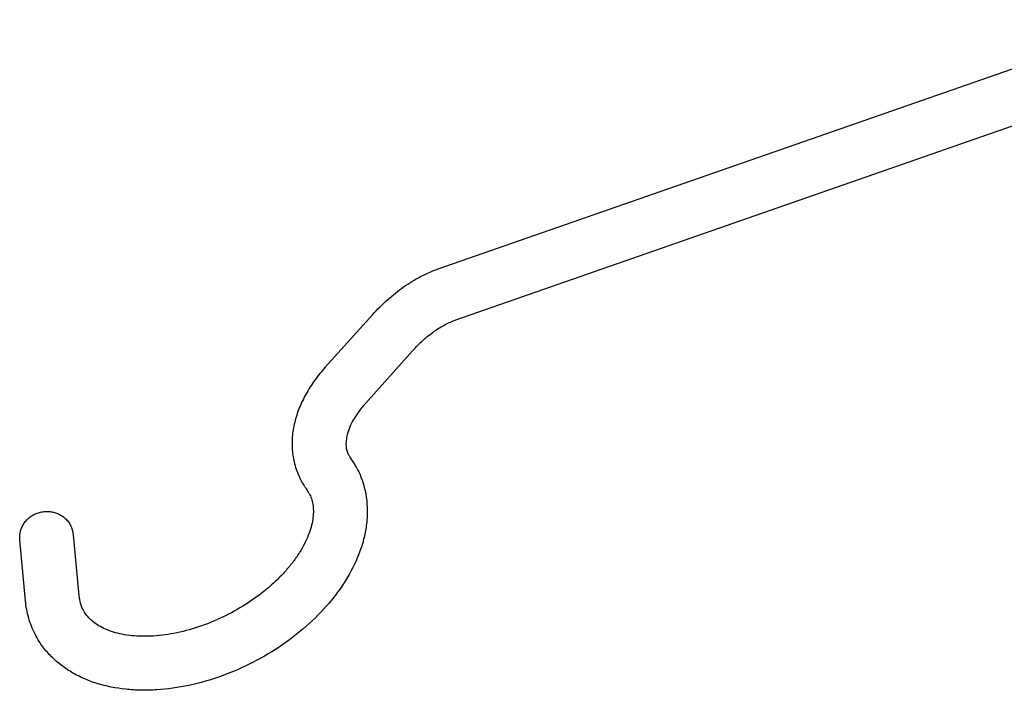
# Model space of a CAD drawing. Units: millimetres. Extents: x 118 to 1192, y -142 to 1900.
# Drawn here: x 284 to 411, y 242 to 330 of the extents above; entities that cross this region are included whole.
import ezdxf

# ---------------------------------------------------------------- set-up
doc = ezdxf.new("R2010")
doc.units = ezdxf.units.MM
doc.header["$LTSCALE"] = 65.395
doc.layers.get('0').update_dxf_attribs({"linetype": 'CONTINUOUS'})

msp = doc.modelspace()

# ---------------------------------------------------------------- linework, layer by layer
at = {"color": 7, "linetype": 'CONTINUOUS'}
for p, q in [((337.9, 297.16), (430.71, 329.52)), ((340.2, 290.55), (433.02, 322.91)), ((329.37, 291.22), (323.25, 284.4)), ((334.58, 286.54), (328.46, 279.72)), ((284.34, 254.09), (283.61, 262)), ((291.31, 254.74), (290.58, 262.64))]:
    msp.add_line(p, q, dxfattribs=at)
for centre, radius, start, end in [((328.49, 274.27), 2.54, 207.1916, 216.2331), ((317.09, 265.93), 11.59, 27.1973, 36.1711), ((328.51, 274.28), 9.57, 207.1959, 216.1704), ((317.09, 265.93), 4.59, 27.2208, 36.1826), ((287.3, 262.34), 3.29, 5.2899, 27.2013)]:
    msp.add_arc(centre, radius, start, end, dxfattribs=at)
for points, knots in [([(329.37, 291.22), (329.99, 291.9), (331.27, 293.19), (333.35, 294.86), (335.56, 296.21), (337.11, 296.89), (337.9, 297.16)], [0, 0, 0, 0, 0.262584, 0.51667, 0.762251, 1, 1, 1, 1]), ([(334.58, 286.54), (335.02, 287.03), (335.91, 287.93), (337.33, 289.07), (338.75, 289.95), (339.73, 290.39), (340.2, 290.55)], [0, 0, 0, 0, 0.280715, 0.542429, 0.782688, 1, 1, 1, 1]), ([(323.25, 284.4), (322.77, 283.86), (321.87, 282.76), (320.73, 280.99), (319.99, 279.45), (319.53, 278.19), (319.18, 276.94), (318.91, 275.37), (318.92, 273.78), (319.09, 272.54), (319.31, 271.63), (319.61, 270.75), (319.86, 270.19), (320, 269.91)], [0, 0, 0, 0, 0.13723, 0.270116, 0.398703, 0.461542, 0.523496, 0.645072, 0.764406, 0.823575, 0.882508, 0.94129, 1, 1, 1, 1]), ([(328.46, 279.72), (328.16, 279.39), (327.61, 278.72), (326.93, 277.68), (326.42, 276.68), (326.1, 275.75), (325.94, 274.93), (325.92, 274.21), (326.02, 273.61), (326.15, 273.27), (326.23, 273.11)], [0, 0, 0, 0, 0.183861, 0.353249, 0.505764, 0.639478, 0.753467, 0.848639, 0.928619, 1, 1, 1, 1]), ([(327.39, 271.23), (327.66, 270.72), (328.1, 269.66), (328.53, 267.99), (328.73, 266.26), (328.68, 264.5), (328.41, 262.72), (327.76, 260.33), (326.7, 258), (325.31, 255.79), (323.65, 253.59), (321.18, 251.02), (317.75, 248.31), (313.92, 246.03), (309.83, 244.25), (305.63, 243.03), (302.1, 242.53), (299.35, 242.46), (296.74, 242.62), (294.23, 243.11), (291.9, 243.97), (290.3, 244.79), (288.85, 245.78), (287.55, 246.95), (286.44, 248.27), (285.85, 249.25), (285.59, 249.76)], [0, 0, 0, 0, 0.027183, 0.054484, 0.082028, 0.109951, 0.138391, 0.16748, 0.227938, 0.259496, 0.291924, 0.35914, 0.428886, 0.5, 0.571114, 0.64086, 0.708076, 0.740504, 0.772062, 0.83252, 0.861609, 0.890049, 0.917972, 0.945516, 0.972817, 1, 1, 1, 1]), ([(321.17, 268.03), (321.28, 267.81), (321.47, 267.36), (321.65, 266.61), (321.72, 265.79), (321.67, 264.88), (321.49, 263.89), (321.16, 262.84), (320.69, 261.73), (320.07, 260.6), (319.3, 259.44), (318.4, 258.3), (317.37, 257.17), (315.81, 255.7), (313.62, 254), (310.71, 252.28), (307.62, 250.92), (304.96, 250.12), (302.85, 249.72), (301.33, 249.53), (299.87, 249.47), (298.49, 249.52), (297.21, 249.67), (296.04, 249.93), (294.99, 250.28), (294.08, 250.71), (293.31, 251.2), (292.69, 251.74), (292.18, 252.32), (291.92, 252.74), (291.81, 252.95)], [0, 0, 0, 0, 0.017619, 0.03607, 0.056066, 0.07812, 0.102529, 0.129408, 0.15873, 0.190377, 0.224169, 0.259887, 0.297289, 0.336113, 0.416891, 0.5, 0.583108, 0.663886, 0.702711, 0.740113, 0.775831, 0.809623, 0.84127, 0.870592, 0.897471, 0.92188, 0.943934, 0.96393, 0.982381, 1, 1, 1, 1]), ([(283.61, 262), (283.59, 262.2), (283.59, 262.6), (283.69, 263.18), (283.91, 263.74), (284.21, 264.26), (284.61, 264.71), (285.07, 265.09), (285.59, 265.38), (286.16, 265.59), (286.75, 265.69), (287.35, 265.71), (287.94, 265.62), (288.51, 265.44), (289.04, 265.16), (289.52, 264.8), (289.92, 264.36), (290.14, 264.02), (290.23, 263.84)], [0, 0, 0, 0, 0.062438, 0.124875, 0.187312, 0.249751, 0.312204, 0.374687, 0.437218, 0.499804, 0.562429, 0.625056, 0.687647, 0.750183, 0.81267, 0.875124, 0.937564, 1, 1, 1, 1]), ([(291.81, 252.95), (291.68, 253.22), (291.45, 253.8), (291.34, 254.42), (291.31, 254.74)], [0, 0, 0, 0, 0.48279, 1, 1, 1, 1]), ([(285.59, 249.76), (285.24, 250.43), (284.68, 251.84), (284.41, 253.34), (284.34, 254.09)], [0, 0, 0, 0, 0.49808, 1, 1, 1, 1])]:
    msp.add_open_spline(points, degree=3, knots=knots, dxfattribs=at)

doc.saveas('drawing.dxf')
